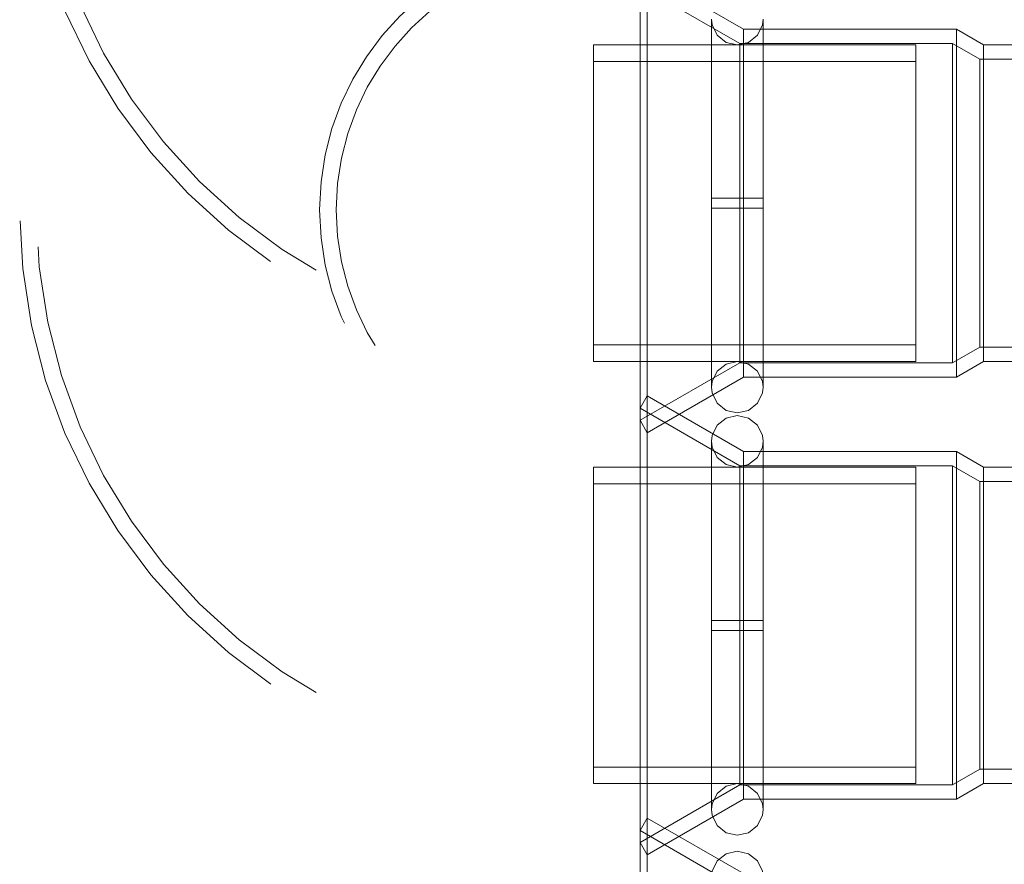
# Model space of a CAD drawing. Units: inches. Extents: x 16 to 254, y 6 to 229.
# Drawn here: x 77 to 80, y 99 to 102 of the extents above; entities that cross this region are included whole.
import ezdxf

# ---------------------------------------------------------------- set-up
doc = ezdxf.new("R2010")
doc.units = ezdxf.units.IN
doc.header["$MEASUREMENT"] = 0
for name, pattern in [('AI-Linetype-1000', [2.57175, 1.54305, -1.0287]), ('AI-Linetype-1098', [2.57175, 1.54305, -1.0287]), ('AI-Linetype-1135', [2.57175, 1.54305, -1.0287]), ('AI-Linetype-11726', [2.57175, 1.54305, -1.0287]), ('AI-Linetype-11731', [2.57175, 1.54305, -1.0287]), ('AI-Linetype-11733', [2.57175, 1.54305, -1.0287]), ('AI-Linetype-11736', [2.57175, 1.54305, -1.0287]), ('AI-Linetype-11737', [2.57175, 1.54305, -1.0287]), ('AI-Linetype-11738', [2.57175, 1.54305, -1.0287]), ('AI-Linetype-11739', [2.57175, 1.54305, -1.0287]), ('AI-Linetype-11776', [2.57175, 1.54305, -1.0287]), ('AI-Linetype-11795', [2.57175, 1.54305, -1.0287]), ('AI-Linetype-11797', [2.57175, 1.54305, -1.0287]), ('AI-Linetype-11798', [2.57175, 1.54305, -1.0287]), ('AI-Linetype-11799', [2.57175, 1.54305, -1.0287]), ('AI-Linetype-11800', [2.57175, 1.54305, -1.0287]), ('AI-Linetype-11801', [2.57175, 1.54305, -1.0287]), ('AI-Linetype-11802', [2.57175, 1.54305, -1.0287]), ('AI-Linetype-11803', [2.57175, 1.54305, -1.0287]), ('AI-Linetype-11804', [2.57175, 1.54305, -1.0287]), ('AI-Linetype-11808', [2.57175, 1.54305, -1.0287]), ('AI-Linetype-11809', [2.57175, 1.54305, -1.0287]), ('AI-Linetype-11811', [2.57175, 1.54305, -1.0287]), ('AI-Linetype-11812', [2.57175, 1.54305, -1.0287]), ('AI-Linetype-1195', [2.57175, 1.54305, -1.0287]), ('AI-Linetype-1256', [2.57175, 1.54305, -1.0287]), ('AI-Linetype-13180', [2.57175, 1.54305, -1.0287]), ('AI-Linetype-13186', [2.57175, 1.54305, -1.0287]), ('AI-Linetype-1355', [2.57175, 1.54305, -1.0287]), ('AI-Linetype-1421', [2.57175, 1.54305, -1.0287]), ('AI-Linetype-1437', [2.57175, 1.54305, -1.0287]), ('AI-Linetype-1467', [2.57175, 1.54305, -1.0287]), ('AI-Linetype-1522', [2.57175, 1.54305, -1.0287]), ('AI-Linetype-1626', [2.57175, 1.54305, -1.0287]), ('AI-Linetype-2333', [2.57175, 1.54305, -1.0287]), ('AI-Linetype-2539', [2.57175, 1.54305, -1.0287]), ('AI-Linetype-2600', [2.57175, 1.54305, -1.0287]), ('AI-Linetype-2606', [2.57175, 1.54305, -1.0287]), ('AI-Linetype-2636', [2.57175, 1.54305, -1.0287]), ('AI-Linetype-2667', [2.57175, 1.54305, -1.0287]), ('AI-Linetype-2697', [2.57175, 1.54305, -1.0287]), ('AI-Linetype-2827', [2.57175, 1.54305, -1.0287]), ('AI-Linetype-2858', [2.57175, 1.54305, -1.0287]), ('AI-Linetype-2994', [2.57175, 1.54305, -1.0287]), ('AI-Linetype-2995', [2.57175, 1.54305, -1.0287]), ('AI-Linetype-3081', [2.57175, 1.54305, -1.0287]), ('AI-Linetype-3111', [2.57175, 1.54305, -1.0287]), ('AI-Linetype-3403', [2.57175, 1.54305, -1.0287]), ('AI-Linetype-3416', [2.57175, 1.54305, -1.0287]), ('AI-Linetype-3807', [2.57175, 1.54305, -1.0287]), ('AI-Linetype-3847', [2.57175, 1.54305, -1.0287]), ('AI-Linetype-3860', [2.57175, 1.54305, -1.0287]), ('AI-Linetype-3998', [2.57175, 1.54305, -1.0287]), ('AI-Linetype-4011', [2.57175, 1.54305, -1.0287]), ('AI-Linetype-4048', [2.57175, 1.54305, -1.0287]), ('AI-Linetype-4061', [2.57175, 1.54305, -1.0287]), ('AI-Linetype-4098', [2.57175, 1.54305, -1.0287]), ('AI-Linetype-4111', [2.57175, 1.54305, -1.0287]), ('AI-Linetype-4129', [2.57175, 1.54305, -1.0287]), ('AI-Linetype-4164', [2.57175, 1.54305, -1.0287]), ('AI-Linetype-4177', [2.57175, 1.54305, -1.0287]), ('AI-Linetype-455', [2.57175, 1.54305, -1.0287]), ('AI-Linetype-4570', [2.57175, 1.54305, -1.0287]), ('AI-Linetype-4573', [2.57175, 1.54305, -1.0287]), ('AI-Linetype-4576', [2.57175, 1.54305, -1.0287]), ('AI-Linetype-4577', [2.57175, 1.54305, -1.0287]), ('AI-Linetype-4580', [2.57175, 1.54305, -1.0287]), ('AI-Linetype-4581', [2.57175, 1.54305, -1.0287]), ('AI-Linetype-4634', [2.57175, 1.54305, -1.0287]), ('AI-Linetype-4635', [2.57175, 1.54305, -1.0287]), ('AI-Linetype-4636', [2.57175, 1.54305, -1.0287]), ('AI-Linetype-4637', [2.57175, 1.54305, -1.0287]), ('AI-Linetype-4682', [2.57175, 1.54305, -1.0287]), ('AI-Linetype-4685', [2.57175, 1.54305, -1.0287]), ('AI-Linetype-4688', [2.57175, 1.54305, -1.0287]), ('AI-Linetype-4689', [2.57175, 1.54305, -1.0287]), ('AI-Linetype-4692', [2.57175, 1.54305, -1.0287]), ('AI-Linetype-4693', [2.57175, 1.54305, -1.0287]), ('AI-Linetype-4758', [2.57175, 1.54305, -1.0287]), ('AI-Linetype-4759', [2.57175, 1.54305, -1.0287]), ('AI-Linetype-4760', [2.57175, 1.54305, -1.0287]), ('AI-Linetype-4761', [2.57175, 1.54305, -1.0287]), ('AI-Linetype-485', [2.57175, 1.54305, -1.0287]), ('AI-Linetype-516', [2.57175, 1.54305, -1.0287]), ('AI-Linetype-5567', [2.57175, 1.54305, -1.0287]), ('AI-Linetype-5568', [2.57175, 1.54305, -1.0287]), ('AI-Linetype-5569', [2.57175, 1.54305, -1.0287]), ('AI-Linetype-5570', [2.57175, 1.54305, -1.0287]), ('AI-Linetype-5625', [2.57175, 1.54305, -1.0287]), ('AI-Linetype-5626', [2.57175, 1.54305, -1.0287]), ('AI-Linetype-5627', [2.57175, 1.54305, -1.0287]), ('AI-Linetype-5628', [2.57175, 1.54305, -1.0287]), ('AI-Linetype-5699', [2.57175, 1.54305, -1.0287]), ('AI-Linetype-5700', [2.57175, 1.54305, -1.0287]), ('AI-Linetype-6008', [2.57175, 1.54305, -1.0287]), ('AI-Linetype-6009', [2.57175, 1.54305, -1.0287]), ('AI-Linetype-6010', [2.57175, 1.54305, -1.0287]), ('AI-Linetype-6011', [2.57175, 1.54305, -1.0287]), ('AI-Linetype-6087', [2.57175, 1.54305, -1.0287]), ('AI-Linetype-6089', [2.57175, 1.54305, -1.0287]), ('AI-Linetype-6094', [2.57175, 1.54305, -1.0287]), ('AI-Linetype-6096', [2.57175, 1.54305, -1.0287]), ('AI-Linetype-6117', [2.57175, 1.54305, -1.0287]), ('AI-Linetype-6118', [2.57175, 1.54305, -1.0287]), ('AI-Linetype-6837', [2.57175, 1.54305, -1.0287]), ('AI-Linetype-6863', [2.57175, 1.54305, -1.0287]), ('AI-Linetype-6938', [2.57175, 1.54305, -1.0287]), ('AI-Linetype-6964', [2.57175, 1.54305, -1.0287]), ('AI-Linetype-7039', [2.57175, 1.54305, -1.0287]), ('AI-Linetype-7065', [2.57175, 1.54305, -1.0287]), ('AI-Linetype-7141', [2.57175, 1.54305, -1.0287]), ('AI-Linetype-743', [2.57175, 1.54305, -1.0287]), ('AI-Linetype-774', [2.57175, 1.54305, -1.0287]), ('AI-Linetype-871', [2.57175, 1.54305, -1.0287]), ('AI-Linetype-901', [2.57175, 1.54305, -1.0287]), ('AI-Linetype-934', [2.57175, 1.54305, -1.0287]), ('AI-Linetype-940', [2.57175, 1.54305, -1.0287]), ('AI-Linetype-970', [2.57175, 1.54305, -1.0287]), ('AI-Linetype-9804', [2.57175, 1.54305, -1.0287]), ('AI-Linetype-9806', [2.57175, 1.54305, -1.0287]), ('AI-Linetype-9807', [2.57175, 1.54305, -1.0287]), ('AI-Linetype-9809', [2.57175, 1.54305, -1.0287]), ('AI-Linetype-9810', [2.57175, 1.54305, -1.0287]), ('AI-Linetype-9811', [2.57175, 1.54305, -1.0287]), ('AI-Linetype-9812', [2.57175, 1.54305, -1.0287]), ('AI-Linetype-9872', [2.57175, 1.54305, -1.0287]), ('AI-Linetype-9873', [2.57175, 1.54305, -1.0287]), ('AI-Linetype-9874', [2.57175, 1.54305, -1.0287]), ('AI-Linetype-9875', [2.57175, 1.54305, -1.0287]), ('AI-Linetype-9876', [2.57175, 1.54305, -1.0287]), ('AI-Linetype-9877', [2.57175, 1.54305, -1.0287]), ('AI-Linetype-9878', [2.57175, 1.54305, -1.0287]), ('AI-Linetype-9879', [2.57175, 1.54305, -1.0287]), ('AI-Linetype-9882', [2.57175, 1.54305, -1.0287]), ('AI-Linetype-9883', [2.57175, 1.54305, -1.0287]), ('AI-Linetype-9886', [2.57175, 1.54305, -1.0287])]:
    doc.linetypes.add(name, pattern=pattern)
doc.layers.add('Livello 1', color=7, linetype='Continuous')

msp = doc.modelspace()

# ---------------------------------------------------------------- linework, layer by layer
at = {"layer": 'Livello 1', "color": 7, "linetype": 'AI-Linetype-1355', "lineweight": 13}
msp.add_lwpolyline([(79.1636, 100.471), (79.1636, 101.7657)], dxfattribs=at)
at = {"layer": 'Livello 1', "color": 7, "linetype": 'AI-Linetype-11736', "lineweight": 13}
msp.add_lwpolyline([(79.1636, 101.7657), (79.1636, 100.471)], dxfattribs=at)
at = {"layer": 'Livello 1', "color": 7, "linetype": 'AI-Linetype-11803', "lineweight": 13}
msp.add_lwpolyline([(79.4353, 101.609), (79.1636, 101.7657)], dxfattribs=at)
at = {"layer": 'Livello 1', "color": 7, "linetype": 'AI-Linetype-774', "lineweight": 13}
msp.add_lwpolyline([(79.4248, 101.5683), (79.1435, 101.7309)], dxfattribs=at)
at = {"layer": 'Livello 1', "color": 7, "linetype": 'AI-Linetype-11812', "lineweight": 13}
msp.add_lwpolyline([(79.1435, 100.5062), (79.1435, 101.7309)], dxfattribs=at)
at = {"layer": 'Livello 1', "color": 7, "linetype": 'AI-Linetype-6938', "lineweight": 13}
msp.add_lwpolyline([(79.345, 101.6376), (79.3468, 101.621), (79.3609, 101.5917), (79.3859, 101.5718), (79.4177, 101.5649)], dxfattribs=at)
at = {"layer": 'Livello 1', "color": 7, "linetype": 'AI-Linetype-6118', "lineweight": 13}
msp.add_lwpolyline([(79.345, 101.1043), (79.345, 100.5995), (79.345, 101.6338), (79.345, 101.1325)], dxfattribs=at)
at = {"layer": 'Livello 1', "color": 7, "linetype": 'AI-Linetype-7039', "lineweight": 13}
msp.add_lwpolyline([(79.4177, 101.5649), (79.4491, 101.5718), (79.4746, 101.5917), (79.4885, 101.621), (79.4904, 101.6376)], dxfattribs=at)
at = {"layer": 'Livello 1', "color": 7, "linetype": 'AI-Linetype-6117', "lineweight": 13}
msp.add_lwpolyline([(79.4904, 101.1043), (79.4904, 100.5995), (79.4904, 101.6338), (79.4904, 101.1325)], dxfattribs=at)
at = {"layer": 'Livello 1', "color": 7, "linetype": 'AI-Linetype-1256', "lineweight": 13}
msp.add_lwpolyline([(79.4353, 100.6281), (79.4353, 101.609)], dxfattribs=at)
at = {"layer": 'Livello 1', "color": 7, "linetype": 'AI-Linetype-11733', "lineweight": 13}
msp.add_lwpolyline([(79.4353, 101.609), (79.4353, 100.6281)], dxfattribs=at)
at = {"layer": 'Livello 1', "color": 7, "linetype": 'AI-Linetype-11801', "lineweight": 13}
msp.add_lwpolyline([(79.4353, 101.609), (80.0358, 101.609)], dxfattribs=at)
at = {"layer": 'Livello 1', "color": 7, "linetype": 'AI-Linetype-1195', "lineweight": 13}
msp.add_lwpolyline([(80.0358, 100.6281), (80.0358, 101.609)], dxfattribs=at)
at = {"layer": 'Livello 1', "color": 7, "linetype": 'AI-Linetype-11731', "lineweight": 13}
msp.add_lwpolyline([(80.0358, 101.609), (80.0358, 100.6281)], dxfattribs=at)
at = {"layer": 'Livello 1', "color": 7, "linetype": 'AI-Linetype-11799', "lineweight": 13}
msp.add_lwpolyline([(80.0358, 101.609), (80.1119, 101.5649)], dxfattribs=at)
at = {"layer": 'Livello 1', "color": 7, "linetype": 'AI-Linetype-3998', "lineweight": 13}
msp.add_lwpolyline([(79.0124, 101.1184), (79.0124, 101.5649)], dxfattribs=at)
at = {"layer": 'Livello 1', "color": 7, "linetype": 'AI-Linetype-4688', "lineweight": 13}
msp.add_lwpolyline([(79.0124, 101.5649), (79.9214, 101.5649)], dxfattribs=at)
at = {"layer": 'Livello 1', "color": 7, "linetype": 'AI-Linetype-13186', "lineweight": 13}
msp.add_lwpolyline([(79.0124, 100.7191), (79.0124, 101.1184), (79.0124, 101.5649)], dxfattribs=at)
at = {"layer": 'Livello 1', "color": 7, "linetype": 'AI-Linetype-901', "lineweight": 13}
msp.add_lwpolyline([(79.4248, 100.6684), (79.4248, 101.5683)], dxfattribs=at)
at = {"layer": 'Livello 1', "color": 7, "linetype": 'AI-Linetype-970', "lineweight": 13}
msp.add_lwpolyline([(80.0247, 101.5683), (79.4248, 101.5683)], dxfattribs=at)
at = {"layer": 'Livello 1', "color": 7, "linetype": 'AI-Linetype-11738', "lineweight": 13}
msp.add_lwpolyline([(79.4248, 101.5683), (79.4248, 100.6684)], dxfattribs=at)
at = {"layer": 'Livello 1', "color": 7, "linetype": 'AI-Linetype-4693', "lineweight": 13}
msp.add_lwpolyline([(79.9214, 101.5649), (79.9214, 100.6722)], dxfattribs=at)
at = {"layer": 'Livello 1', "color": 7, "linetype": 'AI-Linetype-934', "lineweight": 13}
msp.add_lwpolyline([(80.0247, 100.6684), (80.0247, 101.5683)], dxfattribs=at)
at = {"layer": 'Livello 1', "color": 7, "linetype": 'AI-Linetype-1098', "lineweight": 13}
msp.add_lwpolyline([(80.1011, 101.5242), (80.0247, 101.5683)], dxfattribs=at)
at = {"layer": 'Livello 1', "color": 7, "linetype": 'AI-Linetype-11739', "lineweight": 13}
msp.add_lwpolyline([(80.0247, 100.6684), (80.0247, 101.5683)], dxfattribs=at)
at = {"layer": 'Livello 1', "color": 7, "linetype": 'AI-Linetype-516', "lineweight": 13}
msp.add_lwpolyline([(80.1119, 100.6722), (80.1119, 101.5649)], dxfattribs=at)
at = {"layer": 'Livello 1', "color": 7, "linetype": 'AI-Linetype-11737', "lineweight": 13}
msp.add_lwpolyline([(80.1119, 100.6722), (80.1119, 101.5649)], dxfattribs=at)
at = {"layer": 'Livello 1', "color": 7, "linetype": 'AI-Linetype-11808', "lineweight": 13}
msp.add_lwpolyline([(80.1119, 101.5649), (80.578, 101.5649)], dxfattribs=at)
at = {"layer": 'Livello 1', "color": 7, "linetype": 'AI-Linetype-3847', "lineweight": 13}
msp.add_lwpolyline([(79.0124, 101.2548), (79.0124, 101.5177)], dxfattribs=at)
at = {"layer": 'Livello 1', "color": 7, "linetype": 'AI-Linetype-4098', "lineweight": 13}
msp.add_lwpolyline([(79.9214, 101.5177), (79.0124, 101.5177)], dxfattribs=at)
at = {"layer": 'Livello 1', "color": 7, "linetype": 'AI-Linetype-4682', "lineweight": 13}
msp.add_lwpolyline([(79.0124, 101.5177), (79.0124, 101.1184)], dxfattribs=at)
at = {"layer": 'Livello 1', "color": 7, "linetype": 'AI-Linetype-4692', "lineweight": 13}
msp.add_lwpolyline([(79.9214, 100.7191), (79.9214, 101.5177)], dxfattribs=at)
at = {"layer": 'Livello 1', "color": 7, "linetype": 'AI-Linetype-485', "lineweight": 13}
msp.add_lwpolyline([(80.578, 101.5242), (80.1011, 101.5242)], dxfattribs=at)
at = {"layer": 'Livello 1', "color": 7, "linetype": 'AI-Linetype-1135', "lineweight": 13}
msp.add_lwpolyline([(80.1011, 100.7125), (80.1011, 101.5242)], dxfattribs=at)
at = {"layer": 'Livello 1', "color": 7, "linetype": 'AI-Linetype-11776', "lineweight": 13}
msp.add_lwpolyline([(80.1011, 100.7125), (80.1011, 101.5242)], dxfattribs=at)
at = {"layer": 'Livello 1', "color": 7, "linetype": 'AI-Linetype-3807', "lineweight": 13}
msp.add_lwpolyline([(79.0124, 101.2548), (79.0124, 101.1184)], dxfattribs=at)
at = {"layer": 'Livello 1', "color": 7, "linetype": 'AI-Linetype-6009', "lineweight": 13}
msp.add_lwpolyline([(79.4177, 101.1325), (79.345, 101.1325)], dxfattribs=at)
at = {"layer": 'Livello 1', "color": 7, "linetype": 'AI-Linetype-6010', "lineweight": 13}
msp.add_lwpolyline([(79.4177, 101.1325), (79.4904, 101.1325)], dxfattribs=at)
at = {"layer": 'Livello 1', "color": 7, "linetype": 'AI-Linetype-3403', "lineweight": 13}
msp.add_lwpolyline([(79.0124, 100.6722), (79.0124, 101.1184)], dxfattribs=at)
at = {"layer": 'Livello 1', "color": 7, "linetype": 'AI-Linetype-4164', "lineweight": 13}
msp.add_lwpolyline([(79.0124, 100.7191), (79.0124, 101.1184)], dxfattribs=at)
at = {"layer": 'Livello 1', "color": 7, "linetype": 'AI-Linetype-4685', "lineweight": 13}
msp.add_lwpolyline([(79.0124, 101.1184), (79.0124, 100.6722)], dxfattribs=at)
at = {"layer": 'Livello 1', "color": 7, "linetype": 'AI-Linetype-6011', "lineweight": 13}
msp.add_lwpolyline([(79.4177, 101.1043), (79.345, 101.1043)], dxfattribs=at)
at = {"layer": 'Livello 1', "color": 7, "linetype": 'AI-Linetype-6008', "lineweight": 13}
msp.add_lwpolyline([(79.4177, 101.1043), (79.4904, 101.1043)], dxfattribs=at)
at = {"layer": 'Livello 1', "color": 7, "linetype": 'AI-Linetype-4048', "lineweight": 13}
msp.add_lwpolyline([(79.9214, 100.7191), (79.0124, 100.7191)], dxfattribs=at)
at = {"layer": 'Livello 1', "color": 7, "linetype": 'AI-Linetype-1000', "lineweight": 13}
msp.add_lwpolyline([(80.1011, 100.7125), (80.0247, 100.6684)], dxfattribs=at)
at = {"layer": 'Livello 1', "color": 7, "linetype": 'AI-Linetype-455', "lineweight": 13}
msp.add_lwpolyline([(80.578, 100.7125), (80.1011, 100.7125)], dxfattribs=at)
at = {"layer": 'Livello 1', "color": 7, "linetype": 'AI-Linetype-4689', "lineweight": 13}
msp.add_lwpolyline([(79.9214, 100.6722), (79.0124, 100.6722)], dxfattribs=at)
at = {"layer": 'Livello 1', "color": 7, "linetype": 'AI-Linetype-743', "lineweight": 13}
msp.add_lwpolyline([(79.1435, 100.5062), (79.4248, 100.6684)], dxfattribs=at)
at = {"layer": 'Livello 1', "color": 7, "linetype": 'AI-Linetype-6837', "lineweight": 13}
msp.add_lwpolyline([(79.345, 100.5995), (79.3468, 100.6157), (79.3609, 100.645), (79.3859, 100.6647), (79.4177, 100.6722)], dxfattribs=at)
at = {"layer": 'Livello 1', "color": 7, "linetype": 'AI-Linetype-7141', "lineweight": 13}
msp.add_lwpolyline([(79.4177, 100.6722), (79.4491, 100.6647), (79.4746, 100.645), (79.4885, 100.6157), (79.4904, 100.5995)], dxfattribs=at)
at = {"layer": 'Livello 1', "color": 7, "linetype": 'AI-Linetype-940', "lineweight": 13}
msp.add_lwpolyline([(80.0247, 100.6684), (79.4248, 100.6684)], dxfattribs=at)
at = {"layer": 'Livello 1', "color": 7, "linetype": 'AI-Linetype-11798', "lineweight": 13}
msp.add_lwpolyline([(80.1119, 100.6722), (80.0358, 100.6281)], dxfattribs=at)
at = {"layer": 'Livello 1', "color": 7, "linetype": 'AI-Linetype-11809', "lineweight": 13}
msp.add_lwpolyline([(80.578, 100.6722), (80.1119, 100.6722)], dxfattribs=at)
at = {"layer": 'Livello 1', "color": 7, "linetype": 'AI-Linetype-11802', "lineweight": 13}
msp.add_lwpolyline([(79.4353, 100.6281), (79.1636, 100.471)], dxfattribs=at)
at = {"layer": 'Livello 1', "color": 7, "linetype": 'AI-Linetype-11800', "lineweight": 13}
msp.add_lwpolyline([(80.0358, 100.6281), (79.4353, 100.6281)], dxfattribs=at)
at = {"layer": 'Livello 1', "color": 7, "linetype": 'AI-Linetype-6096', "lineweight": 13}
msp.add_lwpolyline([(79.4177, 100.5269), (79.3859, 100.5341), (79.3609, 100.5544), (79.3468, 100.5834), (79.345, 100.5995)], dxfattribs=at)
at = {"layer": 'Livello 1', "color": 7, "linetype": 'AI-Linetype-6094', "lineweight": 13}
msp.add_lwpolyline([(79.4904, 100.5995), (79.4885, 100.5834), (79.4746, 100.5544), (79.4491, 100.5341), (79.4177, 100.5269)], dxfattribs=at)
at = {"layer": 'Livello 1', "color": 7, "linetype": 'AI-Linetype-9879', "lineweight": 13}
msp.add_lwpolyline([(79.1435, 100.5403), (79.1636, 100.5751)], dxfattribs=at)
at = {"layer": 'Livello 1', "color": 7, "linetype": 'AI-Linetype-2333', "lineweight": 13}
msp.add_lwpolyline([(79.1636, 99.2804), (79.1636, 100.5751)], dxfattribs=at)
at = {"layer": 'Livello 1', "color": 7, "linetype": 'AI-Linetype-9807', "lineweight": 13}
msp.add_lwpolyline([(79.1636, 99.2804), (79.1636, 100.5751)], dxfattribs=at)
at = {"layer": 'Livello 1', "color": 7, "linetype": 'AI-Linetype-9877', "lineweight": 13}
msp.add_lwpolyline([(79.4353, 100.4183), (79.1636, 100.5751)], dxfattribs=at)
at = {"layer": 'Livello 1', "color": 7, "linetype": 'AI-Linetype-3111', "lineweight": 13}
msp.add_lwpolyline([(79.4248, 100.3777), (79.1435, 100.5403)], dxfattribs=at)
at = {"layer": 'Livello 1', "color": 7, "linetype": 'AI-Linetype-9886', "lineweight": 13}
msp.add_lwpolyline([(79.1435, 99.3156), (79.1435, 100.5403)], dxfattribs=at)
at = {"layer": 'Livello 1', "color": 7, "linetype": 'AI-Linetype-5628', "lineweight": 13}
msp.add_lwpolyline([(79.4177, 100.5193), (79.3859, 100.512), (79.3609, 100.4921), (79.3468, 100.4628), (79.345, 100.4469)], dxfattribs=at)
at = {"layer": 'Livello 1', "color": 7, "linetype": 'AI-Linetype-5626', "lineweight": 13}
msp.add_lwpolyline([(79.4904, 100.4469), (79.4885, 100.4628), (79.4746, 100.4921), (79.4491, 100.512), (79.4177, 100.5193)], dxfattribs=at)
at = {"layer": 'Livello 1', "color": 7, "linetype": 'AI-Linetype-11804', "lineweight": 13}
msp.add_lwpolyline([(79.1435, 100.5062), (79.1636, 100.471)], dxfattribs=at)
at = {"layer": 'Livello 1', "color": 7, "linetype": 'AI-Linetype-6964', "lineweight": 13}
msp.add_lwpolyline([(79.345, 100.4469), (79.3468, 100.4304), (79.3609, 100.4011), (79.3859, 100.3811), (79.4177, 100.3742)], dxfattribs=at)
at = {"layer": 'Livello 1', "color": 7, "linetype": 'AI-Linetype-5700', "lineweight": 13}
msp.add_lwpolyline([(79.345, 99.9136), (79.345, 99.4089), (79.345, 100.4431), (79.345, 99.9419)], dxfattribs=at)
at = {"layer": 'Livello 1', "color": 7, "linetype": 'AI-Linetype-7065', "lineweight": 13}
msp.add_lwpolyline([(79.4177, 100.3742), (79.4491, 100.3811), (79.4746, 100.4011), (79.4885, 100.4304), (79.4904, 100.4469)], dxfattribs=at)
at = {"layer": 'Livello 1', "color": 7, "linetype": 'AI-Linetype-5699', "lineweight": 13}
msp.add_lwpolyline([(79.4904, 99.9136), (79.4904, 99.4089), (79.4904, 100.4431), (79.4904, 99.9419)], dxfattribs=at)
at = {"layer": 'Livello 1', "color": 7, "linetype": 'AI-Linetype-2858', "lineweight": 13}
msp.add_lwpolyline([(79.4353, 99.4375), (79.4353, 100.4183)], dxfattribs=at)
at = {"layer": 'Livello 1', "color": 7, "linetype": 'AI-Linetype-9806', "lineweight": 13}
msp.add_lwpolyline([(79.4353, 100.4183), (79.4353, 99.4375)], dxfattribs=at)
at = {"layer": 'Livello 1', "color": 7, "linetype": 'AI-Linetype-9875', "lineweight": 13}
msp.add_lwpolyline([(79.4353, 100.4183), (80.0358, 100.4183)], dxfattribs=at)
at = {"layer": 'Livello 1', "color": 7, "linetype": 'AI-Linetype-2827', "lineweight": 13}
msp.add_lwpolyline([(80.0358, 99.4375), (80.0358, 100.4183)], dxfattribs=at)
at = {"layer": 'Livello 1', "color": 7, "linetype": 'AI-Linetype-9804', "lineweight": 13}
msp.add_lwpolyline([(80.0358, 100.4183), (80.0358, 99.4375)], dxfattribs=at)
at = {"layer": 'Livello 1', "color": 7, "linetype": 'AI-Linetype-9873', "lineweight": 13}
msp.add_lwpolyline([(80.0358, 100.4183), (80.1119, 100.3742)], dxfattribs=at)
at = {"layer": 'Livello 1', "color": 7, "linetype": 'AI-Linetype-4011', "lineweight": 13}
msp.add_lwpolyline([(79.0124, 99.9278), (79.0124, 100.3742)], dxfattribs=at)
at = {"layer": 'Livello 1', "color": 7, "linetype": 'AI-Linetype-4576', "lineweight": 13}
msp.add_lwpolyline([(79.0124, 100.3742), (79.9214, 100.3742)], dxfattribs=at)
at = {"layer": 'Livello 1', "color": 7, "linetype": 'AI-Linetype-13180', "lineweight": 13}
msp.add_lwpolyline([(79.0124, 99.5281), (79.0124, 99.9278), (79.0124, 100.3742)], dxfattribs=at)
at = {"layer": 'Livello 1', "color": 7, "linetype": 'AI-Linetype-2636', "lineweight": 13}
msp.add_lwpolyline([(80.0247, 100.3777), (79.4248, 100.3777)], dxfattribs=at)
at = {"layer": 'Livello 1', "color": 7, "linetype": 'AI-Linetype-2995', "lineweight": 13}
msp.add_lwpolyline([(79.4248, 100.3332), (79.4248, 100.3777)], dxfattribs=at)
at = {"layer": 'Livello 1', "color": 7, "linetype": 'AI-Linetype-9810', "lineweight": 13}
msp.add_lwpolyline([(79.4248, 99.4778), (79.4248, 100.3777)], dxfattribs=at)
at = {"layer": 'Livello 1', "color": 7, "linetype": 'AI-Linetype-4581', "lineweight": 13}
msp.add_lwpolyline([(79.9214, 100.3742), (79.9214, 99.4816)], dxfattribs=at)
at = {"layer": 'Livello 1', "color": 7, "linetype": 'AI-Linetype-2539', "lineweight": 13}
msp.add_lwpolyline([(80.0247, 99.4778), (80.0247, 100.3777)], dxfattribs=at)
at = {"layer": 'Livello 1', "color": 7, "linetype": 'AI-Linetype-2697', "lineweight": 13}
msp.add_lwpolyline([(80.1011, 100.3339), (80.0247, 100.3777)], dxfattribs=at)
at = {"layer": 'Livello 1', "color": 7, "linetype": 'AI-Linetype-9811', "lineweight": 13}
msp.add_lwpolyline([(80.0247, 100.3777), (80.0247, 99.4778)], dxfattribs=at)
at = {"layer": 'Livello 1', "color": 7, "linetype": 'AI-Linetype-1522', "lineweight": 13}
msp.add_lwpolyline([(80.1119, 99.8282), (80.1119, 100.3742)], dxfattribs=at)
at = {"layer": 'Livello 1', "color": 7, "linetype": 'AI-Linetype-9809', "lineweight": 13}
msp.add_lwpolyline([(80.1119, 100.3742), (80.1119, 99.4816)], dxfattribs=at)
at = {"layer": 'Livello 1', "color": 7, "linetype": 'AI-Linetype-9882', "lineweight": 13}
msp.add_lwpolyline([(80.1119, 100.3742), (80.578, 100.3742)], dxfattribs=at)
at = {"layer": 'Livello 1', "color": 7, "linetype": 'AI-Linetype-3860', "lineweight": 13}
msp.add_lwpolyline([(79.0124, 99.9278), (79.0124, 100.327)], dxfattribs=at)
at = {"layer": 'Livello 1', "color": 7, "linetype": 'AI-Linetype-4111', "lineweight": 13}
msp.add_lwpolyline([(79.0124, 100.327), (79.9214, 100.327)], dxfattribs=at)
at = {"layer": 'Livello 1', "color": 7, "linetype": 'AI-Linetype-4570', "lineweight": 13}
msp.add_lwpolyline([(79.0124, 100.327), (79.0124, 99.9278)], dxfattribs=at)
at = {"layer": 'Livello 1', "color": 7, "linetype": 'AI-Linetype-2994', "lineweight": 13}
msp.add_lwpolyline([(79.4248, 100.3332), (79.4248, 99.4778)], dxfattribs=at)
at = {"layer": 'Livello 1', "color": 7, "linetype": 'AI-Linetype-4580', "lineweight": 13}
msp.add_lwpolyline([(79.9214, 99.5281), (79.9214, 100.327)], dxfattribs=at)
at = {"layer": 'Livello 1', "color": 7, "linetype": 'AI-Linetype-1467', "lineweight": 13}
msp.add_lwpolyline([(80.1011, 100.3339), (80.578, 100.3339)], dxfattribs=at)
at = {"layer": 'Livello 1', "color": 7, "linetype": 'AI-Linetype-2600', "lineweight": 13}
msp.add_lwpolyline([(80.1011, 99.5219), (80.1011, 100.3339)], dxfattribs=at)
at = {"layer": 'Livello 1', "color": 7, "linetype": 'AI-Linetype-9812', "lineweight": 13}
msp.add_lwpolyline([(80.1011, 99.5219), (80.1011, 100.3339)], dxfattribs=at)
at = {"layer": 'Livello 1', "color": 7, "linetype": 'AI-Linetype-3416', "lineweight": 13}
msp.add_lwpolyline([(79.0124, 99.4816), (79.0124, 99.9278)], dxfattribs=at)
at = {"layer": 'Livello 1', "color": 7, "linetype": 'AI-Linetype-4177', "lineweight": 13}
msp.add_lwpolyline([(79.0124, 99.5281), (79.0124, 99.9278)], dxfattribs=at)
at = {"layer": 'Livello 1', "color": 7, "linetype": 'AI-Linetype-4573', "lineweight": 13}
msp.add_lwpolyline([(79.0124, 99.9278), (79.0124, 99.4816)], dxfattribs=at)
at = {"layer": 'Livello 1', "color": 7, "linetype": 'AI-Linetype-5568', "lineweight": 13}
msp.add_lwpolyline([(79.4177, 99.9419), (79.345, 99.9419)], dxfattribs=at)
at = {"layer": 'Livello 1', "color": 7, "linetype": 'AI-Linetype-5569', "lineweight": 13}
msp.add_lwpolyline([(79.4177, 99.9419), (79.4904, 99.9419)], dxfattribs=at)
at = {"layer": 'Livello 1', "color": 7, "linetype": 'AI-Linetype-5570', "lineweight": 13}
msp.add_lwpolyline([(79.4177, 99.9136), (79.345, 99.9136)], dxfattribs=at)
at = {"layer": 'Livello 1', "color": 7, "linetype": 'AI-Linetype-5567', "lineweight": 13}
msp.add_lwpolyline([(79.4177, 99.9136), (79.4904, 99.9136)], dxfattribs=at)
at = {"layer": 'Livello 1', "color": 7, "linetype": 'AI-Linetype-1421', "lineweight": 13}
msp.add_lwpolyline([(80.1119, 99.8282), (80.1119, 99.4816)], dxfattribs=at)
at = {"layer": 'Livello 1', "color": 7, "linetype": 'AI-Linetype-4061', "lineweight": 13}
msp.add_lwpolyline([(79.0124, 99.5281), (79.9214, 99.5281)], dxfattribs=at)
at = {"layer": 'Livello 1', "color": 7, "linetype": 'AI-Linetype-2667', "lineweight": 13}
msp.add_lwpolyline([(80.0247, 99.4778), (80.1011, 99.5219)], dxfattribs=at)
at = {"layer": 'Livello 1', "color": 7, "linetype": 'AI-Linetype-1437', "lineweight": 13}
msp.add_lwpolyline([(80.1011, 99.5219), (80.578, 99.5219)], dxfattribs=at)
at = {"layer": 'Livello 1', "color": 7, "linetype": 'AI-Linetype-4577', "lineweight": 13}
msp.add_lwpolyline([(79.9214, 99.4816), (79.0124, 99.4816)], dxfattribs=at)
at = {"layer": 'Livello 1', "color": 7, "linetype": 'AI-Linetype-6863', "lineweight": 13}
msp.add_lwpolyline([(79.345, 99.4089), (79.3468, 99.4248), (79.3609, 99.454), (79.3859, 99.474), (79.4177, 99.4816)], dxfattribs=at)
at = {"layer": 'Livello 1', "color": 7, "linetype": 'AI-Linetype-4129', "lineweight": 13}
msp.add_lwpolyline([(79.4177, 99.4816), (79.4491, 99.474), (79.4746, 99.454), (79.4885, 99.4248), (79.4904, 99.4089)], dxfattribs=at)
at = {"layer": 'Livello 1', "color": 7, "linetype": 'AI-Linetype-9872', "lineweight": 13}
msp.add_lwpolyline([(80.1119, 99.4816), (80.0358, 99.4375)], dxfattribs=at)
at = {"layer": 'Livello 1', "color": 7, "linetype": 'AI-Linetype-9883', "lineweight": 13}
msp.add_lwpolyline([(80.578, 99.4816), (80.1119, 99.4816)], dxfattribs=at)
at = {"layer": 'Livello 1', "color": 7, "linetype": 'AI-Linetype-3081', "lineweight": 13}
msp.add_lwpolyline([(79.1435, 99.3156), (79.4248, 99.4778)], dxfattribs=at)
at = {"layer": 'Livello 1', "color": 7, "linetype": 'AI-Linetype-2606', "lineweight": 13}
msp.add_lwpolyline([(80.0247, 99.4778), (79.4248, 99.4778)], dxfattribs=at)
at = {"layer": 'Livello 1', "color": 7, "linetype": 'AI-Linetype-9876', "lineweight": 13}
msp.add_lwpolyline([(79.4353, 99.4375), (79.1636, 99.2804)], dxfattribs=at)
at = {"layer": 'Livello 1', "color": 7, "linetype": 'AI-Linetype-9874', "lineweight": 13}
msp.add_lwpolyline([(80.0358, 99.4375), (79.4353, 99.4375)], dxfattribs=at)
at = {"layer": 'Livello 1', "color": 7, "linetype": 'AI-Linetype-5627', "lineweight": 13}
msp.add_lwpolyline([(79.4177, 99.3362), (79.3859, 99.3431), (79.3609, 99.3634), (79.3468, 99.3927), (79.345, 99.4089)], dxfattribs=at)
at = {"layer": 'Livello 1', "color": 7, "linetype": 'AI-Linetype-5625', "lineweight": 13}
msp.add_lwpolyline([(79.4904, 99.4089), (79.4885, 99.3927), (79.4746, 99.3634), (79.4491, 99.3431), (79.4177, 99.3362)], dxfattribs=at)
at = {"layer": 'Livello 1', "color": 7, "linetype": 'AI-Linetype-11797', "lineweight": 13}
msp.add_lwpolyline([(79.1636, 99.3845), (79.1435, 99.3497)], dxfattribs=at)
at = {"layer": 'Livello 1', "color": 7, "linetype": 'AI-Linetype-871', "lineweight": 13}
msp.add_lwpolyline([(79.1636, 98.0898), (79.1636, 99.3845)], dxfattribs=at)
at = {"layer": 'Livello 1', "color": 7, "linetype": 'AI-Linetype-11726', "lineweight": 13}
msp.add_lwpolyline([(79.1636, 98.0898), (79.1636, 99.3845)], dxfattribs=at)
at = {"layer": 'Livello 1', "color": 7, "linetype": 'AI-Linetype-11795', "lineweight": 13}
msp.add_lwpolyline([(79.4353, 99.2277), (79.1636, 99.3845)], dxfattribs=at)
at = {"layer": 'Livello 1', "color": 7, "linetype": 'AI-Linetype-11811', "lineweight": 13}
msp.add_lwpolyline([(79.1435, 99.3497), (79.1435, 98.1249)], dxfattribs=at)
at = {"layer": 'Livello 1', "color": 7, "linetype": 'AI-Linetype-1626', "lineweight": 13}
msp.add_lwpolyline([(79.4248, 99.1871), (79.1437, 99.3497)], dxfattribs=at)
at = {"layer": 'Livello 1', "color": 7, "linetype": 'AI-Linetype-9878', "lineweight": 13}
msp.add_lwpolyline([(79.1435, 99.3156), (79.1636, 99.2804)], dxfattribs=at)
at = {"layer": 'Livello 1', "color": 7, "linetype": 'AI-Linetype-6089', "lineweight": 13}
msp.add_lwpolyline([(79.4177, 99.2914), (79.3859, 99.2839), (79.3609, 99.2639), (79.3468, 99.2346), (79.345, 99.2187)], dxfattribs=at)
at = {"layer": 'Livello 1', "color": 7, "linetype": 'AI-Linetype-6087', "lineweight": 13}
msp.add_lwpolyline([(79.4904, 99.2187), (79.4885, 99.2346), (79.4746, 99.2639), (79.4491, 99.2839), (79.4177, 99.2914)], dxfattribs=at)
at = {"layer": 'Livello 1', "color": 7, "linetype": 'AI-Linetype-4760', "lineweight": 13}
msp.add_open_spline([(79.0124, 103.9082), (79.0124, 103.9082), (79.0124, 103.9086), (79.0124, 103.9086), (78.1191, 103.9086), (77.3941, 103.1837), (77.3941, 102.2904), (77.3941, 101.3971), (78.1191, 100.6722), (79.0124, 100.6722)], degree=3, knots=[0, 0, 0, 0, 1, 1, 1, 2, 2, 2, 3, 3, 3, 3], dxfattribs=at)
at = {"layer": 'Livello 1', "color": 7, "linetype": 'AI-Linetype-4758', "lineweight": 13}
msp.add_open_spline([(79.0124, 103.8617), (79.0124, 103.8617), (79.0124, 103.8617), (79.0124, 103.8617), (78.1449, 103.8617), (77.4411, 103.1575), (77.4411, 102.2904), (77.4411, 101.4229), (78.1449, 100.7191), (79.0124, 100.7191)], degree=3, knots=[0, 0, 0, 0, 1, 1, 1, 2, 2, 2, 3, 3, 3, 3], dxfattribs=at)
at = {"layer": 'Livello 1', "color": 7, "linetype": 'AI-Linetype-4759', "lineweight": 13}
msp.add_open_spline([(79.0124, 103.0624), (79.0124, 103.0624), (79.0124, 103.0624), (79.0124, 103.0624), (78.5859, 103.0624), (78.2398, 102.7166), (78.2398, 102.2904), (78.2398, 101.8639), (78.5859, 101.5177), (79.0124, 101.5177)], degree=3, knots=[0, 0, 0, 0, 1, 1, 1, 2, 2, 2, 3, 3, 3, 3], dxfattribs=at)
at = {"layer": 'Livello 1', "color": 7, "linetype": 'AI-Linetype-4761', "lineweight": 13}
msp.add_open_spline([(79.0124, 103.0159), (79.0124, 103.0159), (79.0124, 103.0159), (79.0124, 103.0159), (78.6116, 103.0159), (78.2867, 102.6907), (78.2867, 102.2904), (78.2867, 101.8897), (78.6116, 101.5649), (79.0124, 101.5649)], degree=3, knots=[0, 0, 0, 0, 1, 1, 1, 2, 2, 2, 3, 3, 3, 3], dxfattribs=at)
at = {"layer": 'Livello 1', "color": 7, "linetype": 'AI-Linetype-4636', "lineweight": 13}
msp.add_open_spline([(79.0124, 102.7176), (79.0124, 102.7176), (79.0124, 102.7176), (79.0124, 102.7176), (78.1191, 102.7176), (77.3941, 101.9927), (77.3941, 101.0994), (77.3941, 100.2061), (78.1191, 99.4816), (79.0124, 99.4816)], degree=3, knots=[0, 0, 0, 0, 1, 1, 1, 2, 2, 2, 3, 3, 3, 3], dxfattribs=at)
at = {"layer": 'Livello 1', "color": 7, "linetype": 'AI-Linetype-4634', "lineweight": 13}
msp.add_open_spline([(79.0124, 102.6707), (79.0124, 102.6707), (79.0124, 102.6707), (79.0124, 102.6707), (78.1449, 102.6707), (77.4411, 101.9669), (77.4411, 101.0994), (77.4411, 100.2323), (78.1449, 99.5281), (79.0124, 99.5281)], degree=3, knots=[0, 0, 0, 0, 1, 1, 1, 2, 2, 2, 3, 3, 3, 3], dxfattribs=at)
at = {"layer": 'Livello 1', "color": 7, "linetype": 'AI-Linetype-4635', "lineweight": 13}
msp.add_open_spline([(79.0124, 101.8722), (79.0124, 101.8722), (79.0124, 101.8718), (79.0124, 101.8718), (78.5859, 101.8718), (78.2398, 101.5259), (78.2398, 101.0994), (78.2398, 100.6733), (78.5859, 100.327), (79.0124, 100.327)], degree=3, knots=[0, 0, 0, 0, 1, 1, 1, 2, 2, 2, 3, 3, 3, 3], dxfattribs=at)
at = {"layer": 'Livello 1', "color": 7, "linetype": 'AI-Linetype-4637', "lineweight": 13}
msp.add_open_spline([(79.0124, 101.825), (79.0124, 101.825), (79.0124, 101.825), (79.0124, 101.825), (78.6116, 101.825), (78.2867, 101.5001), (78.2867, 101.0994), (78.2867, 100.6991), (78.6116, 100.3739), (79.0124, 100.3739)], degree=3, knots=[0, 0, 0, 0, 1, 1, 1, 2, 2, 2, 3, 3, 3, 3], dxfattribs=at)

doc.saveas('drawing.dxf')
